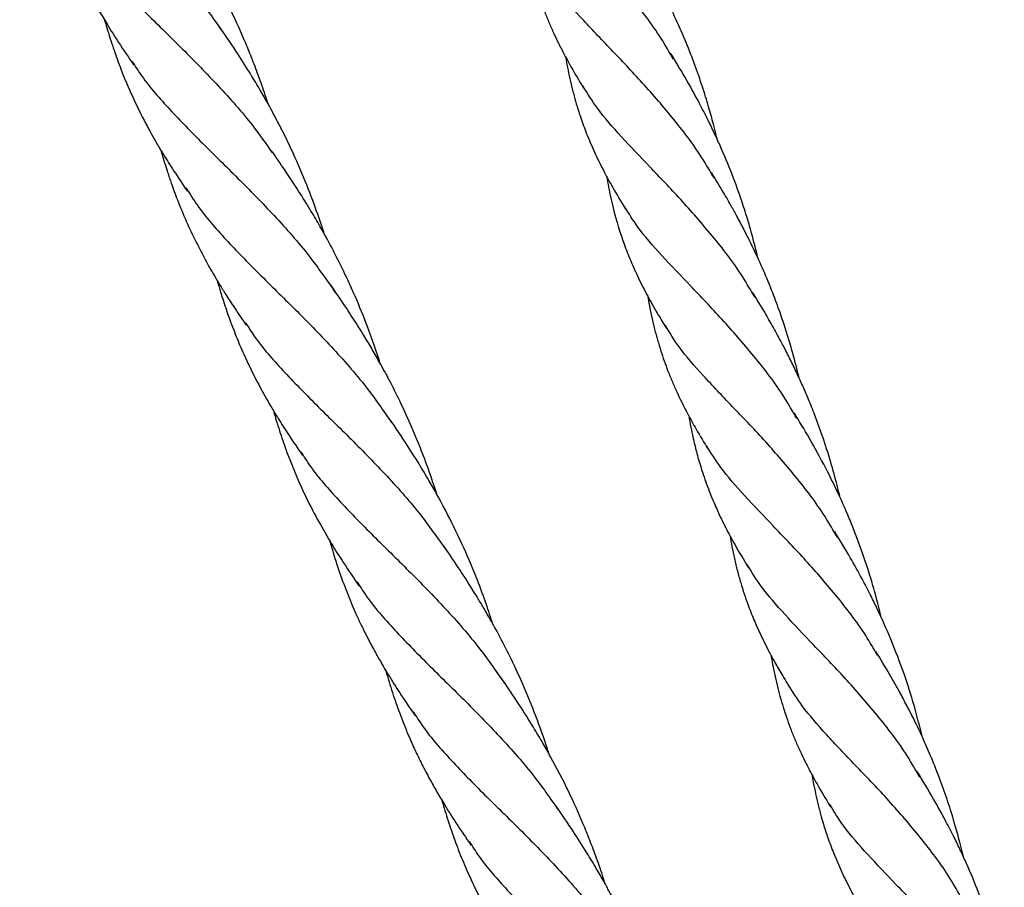
# Model space of a CAD drawing. Units: millimetres. Extents: x -3563 to 3751, y -8073 to 3825.
# Drawn here: x 1010 to 1010, y -8070 to -8070 of the extents above; entities that cross this region are included whole.
import ezdxf

# ---------------------------------------------------------------- set-up
doc = ezdxf.new("R2010")
doc.units = ezdxf.units.MM

msp = doc.modelspace()

# ---------------------------------------------------------------- linework, layer by layer
at = {"color": 7, "linetype": 'Continuous', "lineweight": 25}
for points, knots in [([(1010.08941, -8069.68809), (1010.08978, -8069.68869), (1010.0911, -8069.69079), (1010.09414, -8069.69422), (1010.09837, -8069.69858), (1010.103, -8069.70307), (1010.10768, -8069.70787), (1010.11195, -8069.71267), (1010.11432, -8069.71609), (1010.11538, -8069.71762)], [0, 0, 0, 0, 0.0635853, 0.2251588, 0.3865693, 0.5478585, 0.7090691, 0.8702445, 1, 1, 1, 1]), ([(1010.17292, -8069.72104), (1010.1724, -8069.72014), (1010.17078, -8069.71731), (1010.16748, -8069.71307), (1010.16338, -8069.70833), (1010.1593, -8069.7041), (1010.15563, -8069.70026), (1010.15271, -8069.69693), (1010.15142, -8069.69481), (1010.15086, -8069.69388)], [0, 0, 0, 0, 0.074905, 0.236256, 0.397485, 0.558636, 0.719751, 0.877978, 1, 1, 1, 1]), ([(1010.09307, -8069.69941), (1010.09308, -8069.69943), (1010.09321, -8069.69992), (1010.0935, -8069.70087), (1010.09392, -8069.70223), (1010.09437, -8069.70354), (1010.09483, -8069.70484), (1010.09537, -8069.70625), (1010.09603, -8069.70784), (1010.09681, -8069.7096), (1010.0977, -8069.71143), (1010.09863, -8069.7132), (1010.09958, -8069.71491), (1010.1007, -8069.71678), (1010.10215, -8069.71909), (1010.10333, -8069.72082), (1010.10399, -8069.72178)], [0, 0, 0, 0, 0.001654, 0.060231, 0.118526, 0.174174, 0.226819, 0.286166, 0.356875, 0.436362, 0.519927, 0.60441, 0.677758, 0.755275, 0.863278, 1, 1, 1, 1]), ([(1010.12113, -8069.72673), (1010.12104, -8069.72645), (1010.1207, -8069.72535), (1010.12004, -8069.72347), (1010.11917, -8069.72115), (1010.11802, -8069.71831), (1010.1164, -8069.71472), (1010.11464, -8069.71133), (1010.11309, -8069.7086), (1010.11177, -8069.70638), (1010.10997, -8069.70352), (1010.10852, -8069.7014), (1010.1077, -8069.70019)], [0, 0, 0, 0, 0.028484, 0.116432, 0.199224, 0.27583, 0.423625, 0.59213, 0.658596, 0.738694, 0.852081, 1, 1, 1, 1]), ([(1010.0966, -8069.7047), (1010.09699, -8069.70533), (1010.09833, -8069.70747), (1010.10141, -8069.71092), (1010.10562, -8069.71524), (1010.11019, -8069.71968), (1010.11479, -8069.7244), (1010.11874, -8069.7288), (1010.12085, -8069.73182), (1010.12167, -8069.73298)], [0, 0, 0, 0, 0.0698101, 0.2370105, 0.4041744, 0.5683417, 0.7325899, 0.8969874, 1, 1, 1, 1]), ([(1010.17848, -8069.7312), (1010.17844, -8069.73103), (1010.1783, -8069.73041), (1010.17795, -8069.72904), (1010.17739, -8069.727), (1010.17661, -8069.72446), (1010.17566, -8069.72172), (1010.17462, -8069.71905), (1010.17355, -8069.71659), (1010.17268, -8069.71472), (1010.17195, -8069.71323), (1010.17126, -8069.71188), (1010.17032, -8069.71012), (1010.16898, -8069.70773), (1010.1679, -8069.70596), (1010.1673, -8069.70497)], [0, 0, 0, 0, 0.0183576, 0.0663663, 0.146465, 0.238441, 0.3401731, 0.4471471, 0.5347451, 0.6173415, 0.6629231, 0.7079807, 0.7768089, 0.8749332, 1, 1, 1, 1]), ([(1010.1539, -8069.70546), (1010.15397, -8069.70586), (1010.15413, -8069.70678), (1010.15441, -8069.70817), (1010.15476, -8069.70964), (1010.15515, -8069.71107), (1010.15555, -8069.71242), (1010.156, -8069.71373), (1010.15648, -8069.71504), (1010.15703, -8069.71638), (1010.15762, -8069.71771), (1010.15826, -8069.71905), (1010.15906, -8069.72061), (1010.16014, -8069.72258), (1010.16104, -8069.72405), (1010.16154, -8069.72487)], [0, 0, 0, 0, 0.056596, 0.131328, 0.204564, 0.274007, 0.344929, 0.408516, 0.476092, 0.547463, 0.618754, 0.684976, 0.761509, 0.866708, 1, 1, 1, 1]), ([(1010.17813, -8069.73626), (1010.17761, -8069.73536), (1010.176, -8069.73257), (1010.17276, -8069.72839), (1010.1687, -8069.7237), (1010.16464, -8069.71947), (1010.16094, -8069.71559), (1010.15798, -8069.71223), (1010.15668, -8069.7101), (1010.15612, -8069.70918)], [0, 0, 0, 0, 0.0748429, 0.233715, 0.3927961, 0.5547406, 0.7165217, 0.8781813, 1, 1, 1, 1]), ([(1010.10026, -8069.71604), (1010.10035, -8069.71636), (1010.10057, -8069.71713), (1010.10093, -8069.7183), (1010.10148, -8069.71997), (1010.10223, -8069.72207), (1010.10334, -8069.7248), (1010.10467, -8069.72767), (1010.10595, -8069.73007), (1010.10699, -8069.7319), (1010.10791, -8069.73345), (1010.1092, -8069.73548), (1010.11024, -8069.73702), (1010.11083, -8069.73789)], [0, 0, 0, 0, 0.041492, 0.097248, 0.151911, 0.258671, 0.373752, 0.520642, 0.654657, 0.711141, 0.779511, 0.874614, 1, 1, 1, 1]), ([(1010.12831, -8069.74335), (1010.12829, -8069.74327), (1010.12795, -8069.74217), (1010.12711, -8069.73973), (1010.12579, -8069.7363), (1010.12438, -8069.73308), (1010.12321, -8069.73066), (1010.12233, -8069.72894), (1010.12163, -8069.72763), (1010.12089, -8069.72629), (1010.11994, -8069.72463), (1010.11864, -8069.72249), (1010.11693, -8069.7198), (1010.1156, -8069.71785), (1010.11486, -8069.71677)], [0, 0, 0, 0, 0.007988, 0.115905, 0.257057, 0.3756, 0.46612, 0.525174, 0.568656, 0.615417, 0.678718, 0.760537, 0.867126, 1, 1, 1, 1]), ([(1010.18371, -8069.74645), (1010.18357, -8069.74589), (1010.18321, -8069.7443), (1010.18253, -8069.7419), (1010.18158, -8069.7389), (1010.18041, -8069.73566), (1010.17918, -8069.73272), (1010.17812, -8069.7304), (1010.17724, -8069.7286), (1010.17611, -8069.72639), (1010.17453, -8069.72354), (1010.17326, -8069.72144), (1010.17255, -8069.72026)], [0, 0, 0, 0, 0.060731, 0.169754, 0.258215, 0.386981, 0.526055, 0.58822, 0.65337, 0.735514, 0.850822, 1, 1, 1, 1]), ([(1010.10375, -8069.72128), (1010.10416, -8069.72192), (1010.1055, -8069.72404), (1010.10854, -8069.72746), (1010.11269, -8069.73173), (1010.11726, -8069.73618), (1010.12193, -8069.74095), (1010.12625, -8069.7458), (1010.12866, -8069.74928), (1010.12976, -8069.75086)], [0, 0, 0, 0, 0.068673, 0.226757, 0.384986, 0.543422, 0.70471, 0.865836, 1, 1, 1, 1]), ([(1010.15915, -8069.72074), (1010.15918, -8069.72095), (1010.15929, -8069.72164), (1010.15952, -8069.72281), (1010.15985, -8069.72427), (1010.1602, -8069.72568), (1010.16056, -8069.72692), (1010.16088, -8069.72793), (1010.1613, -8069.72919), (1010.16196, -8069.73093), (1010.16276, -8069.73277), (1010.16351, -8069.73434), (1010.16424, -8069.73576), (1010.1653, -8069.7377), (1010.16623, -8069.73923), (1010.16677, -8069.74012)], [0, 0, 0, 0, 0.0295849, 0.0991656, 0.1689537, 0.2455781, 0.3104064, 0.3553857, 0.397852, 0.5033772, 0.6285627, 0.6891333, 0.7521461, 0.8547294, 1, 1, 1, 1]), ([(1010.18333, -8069.75147), (1010.18281, -8069.75057), (1010.18118, -8069.74773), (1010.1779, -8069.74353), (1010.17384, -8069.73887), (1010.16984, -8069.73471), (1010.16621, -8069.7309), (1010.16326, -8069.72755), (1010.16194, -8069.7254), (1010.16135, -8069.72444)], [0, 0, 0, 0, 0.075726, 0.237503, 0.39638, 0.555335, 0.714435, 0.873744, 1, 1, 1, 1]), ([(1010.10745, -8069.73265), (1010.10748, -8069.73279), (1010.10763, -8069.73334), (1010.10792, -8069.73428), (1010.10832, -8069.73555), (1010.10885, -8069.73712), (1010.10962, -8069.73922), (1010.11066, -8069.74173), (1010.11182, -8069.74417), (1010.11283, -8069.74613), (1010.11363, -8069.74757), (1010.11429, -8069.74871), (1010.11497, -8069.74985), (1010.11582, -8069.75122), (1010.11696, -8069.75297), (1010.11786, -8069.75429), (1010.11837, -8069.75503)], [0, 0, 0, 0, 0.016777, 0.066764, 0.116318, 0.176749, 0.267763, 0.387614, 0.506377, 0.596038, 0.655178, 0.704264, 0.753979, 0.813008, 0.894586, 1, 1, 1, 1]), ([(1010.12305, -8069.73485), (1010.12281, -8069.7345), (1010.12232, -8069.73379), (1010.12183, -8069.73308), (1010.12159, -8069.73273)], [0, 0, 0, 0, 0.496398, 1, 1, 1, 1]), ([(1010.13547, -8069.75991), (1010.13515, -8069.75892), (1010.13442, -8069.75668), (1010.13306, -8069.75313), (1010.13147, -8069.74947), (1010.13013, -8069.74674), (1010.12921, -8069.74498), (1010.12857, -8069.7438), (1010.12772, -8069.74227), (1010.12651, -8069.74022), (1010.12494, -8069.73768), (1010.12372, -8069.73585), (1010.12305, -8069.73485)], [0, 0, 0, 0, 0.11177, 0.251656, 0.405128, 0.53698, 0.575614, 0.617252, 0.679866, 0.763549, 0.870783, 1, 1, 1, 1]), ([(1010.16438, -8069.736), (1010.1644, -8069.73611), (1010.16449, -8069.73668), (1010.16469, -8069.73773), (1010.16521, -8069.74015), (1010.16595, -8069.7428), (1010.167, -8069.74571), (1010.16776, -8069.74751), (1010.16846, -8069.74901), (1010.16898, -8069.75007), (1010.16953, -8069.75113), (1010.17016, -8069.75227), (1010.171, -8069.75374), (1010.17166, -8069.75483), (1010.17203, -8069.75543)], [0, 0, 0, 0, 0.0159036, 0.0809962, 0.1495265, 0.369448, 0.4827235, 0.5945666, 0.6551974, 0.7199489, 0.7634922, 0.8238555, 0.9026025, 1, 1, 1, 1]), ([(1010.18897, -8069.76175), (1010.18884, -8069.76121), (1010.18846, -8069.75962), (1010.18771, -8069.75693), (1010.18675, -8069.75395), (1010.18569, -8069.75107), (1010.18461, -8069.74841), (1010.18345, -8069.74585), (1010.18247, -8069.74385), (1010.1817, -8069.74236), (1010.18106, -8069.74116), (1010.18027, -8069.73972), (1010.17918, -8069.7378), (1010.17828, -8069.73634), (1010.17777, -8069.7355)], [0, 0, 0, 0, 0.057651, 0.169825, 0.289853, 0.379809, 0.486528, 0.587568, 0.671308, 0.719038, 0.764067, 0.814868, 0.893534, 1, 1, 1, 1]), ([(1010.11064, -8069.73744), (1010.11111, -8069.73819), (1010.11252, -8069.74045), (1010.11568, -8069.74404), (1010.11991, -8069.74839), (1010.12453, -8069.75288), (1010.12922, -8069.75768), (1010.13349, -8069.76249), (1010.13586, -8069.76591), (1010.13692, -8069.76744)], [0, 0, 0, 0, 0.079167, 0.238008, 0.396688, 0.555248, 0.713732, 0.872181, 1, 1, 1, 1]), ([(1010.18868, -8069.76691), (1010.18815, -8069.766), (1010.18652, -8069.76314), (1010.18321, -8069.75888), (1010.17911, -8069.75415), (1010.17503, -8069.74992), (1010.17137, -8069.74608), (1010.16848, -8069.74279), (1010.16721, -8069.74072), (1010.16668, -8069.73984)], [0, 0, 0, 0, 0.0766927, 0.2388126, 0.4008107, 0.5627298, 0.7246136, 0.8835953, 1, 1, 1, 1]), ([(1010.11463, -8069.74927), (1010.11471, -8069.74956), (1010.11491, -8069.75025), (1010.11524, -8069.75132), (1010.11562, -8069.7525), (1010.11617, -8069.75411), (1010.11691, -8069.75609), (1010.11801, -8069.7587), (1010.11933, -8069.76147), (1010.1206, -8069.76384), (1010.12166, -8069.76565), (1010.12257, -8069.76714), (1010.12386, -8069.76918), (1010.12493, -8069.77074), (1010.12554, -8069.77163)], [0, 0, 0, 0, 0.034425, 0.085278, 0.135161, 0.183666, 0.291132, 0.39128, 0.527201, 0.665751, 0.715426, 0.777452, 0.873028, 1, 1, 1, 1]), ([(1010.14268, -8069.77656), (1010.14256, -8069.77621), (1010.14209, -8069.77472), (1010.14108, -8069.77187), (1010.13966, -8069.76836), (1010.13819, -8069.76512), (1010.13685, -8069.76243), (1010.13566, -8069.76022), (1010.13457, -8069.75831), (1010.1336, -8069.75667), (1010.13247, -8069.75485), (1010.13103, -8069.75263), (1010.12989, -8069.75095), (1010.12923, -8069.74999)], [0, 0, 0, 0, 0.0366143, 0.1567345, 0.3023923, 0.4146627, 0.5121973, 0.6019499, 0.6663638, 0.7321071, 0.793895, 0.8822967, 1, 1, 1, 1]), ([(1010.16963, -8069.7513), (1010.1697, -8069.75169), (1010.16986, -8069.75261), (1010.17015, -8069.75401), (1010.1705, -8069.75548), (1010.17088, -8069.75691), (1010.17129, -8069.75825), (1010.17173, -8069.75957), (1010.17222, -8069.76088), (1010.17277, -8069.76222), (1010.17335, -8069.76355), (1010.174, -8069.7649), (1010.17481, -8069.76647), (1010.17591, -8069.76848), (1010.17683, -8069.76998), (1010.17734, -8069.77083)], [0, 0, 0, 0, 0.056133, 0.130359, 0.203102, 0.272085, 0.342535, 0.405696, 0.472808, 0.543678, 0.614466, 0.680225, 0.756901, 0.863641, 1, 1, 1, 1]), ([(1010.19421, -8069.77702), (1010.19408, -8069.77649), (1010.19372, -8069.77498), (1010.19298, -8069.77232), (1010.192, -8069.76925), (1010.19097, -8069.76645), (1010.19008, -8069.76424), (1010.18929, -8069.76243), (1010.18852, -8069.76077), (1010.18771, -8069.7591), (1010.1868, -8069.75735), (1010.1858, -8069.7555), (1010.18453, -8069.75326), (1010.18358, -8069.75171), (1010.18302, -8069.75079)], [0, 0, 0, 0, 0.0566902, 0.1617818, 0.2853222, 0.3898077, 0.4707082, 0.5317526, 0.5949109, 0.6608471, 0.7257804, 0.8017814, 0.8821984, 1, 1, 1, 1]), ([(1010.11826, -8069.75471), (1010.11862, -8069.75528), (1010.11993, -8069.75736), (1010.12296, -8069.76076), (1010.12717, -8069.76508), (1010.13174, -8069.76952), (1010.13635, -8069.77423), (1010.14062, -8069.77903), (1010.14302, -8069.78249), (1010.14413, -8069.78408)], [0, 0, 0, 0, 0.061547, 0.223656, 0.385729, 0.544897, 0.704143, 0.863534, 1, 1, 1, 1]), ([(1010.19388, -8069.78213), (1010.19336, -8069.78122), (1010.19174, -8069.77841), (1010.18849, -8069.77422), (1010.18443, -8069.76952), (1010.18037, -8069.7653), (1010.17667, -8069.76142), (1010.17371, -8069.75806), (1010.17241, -8069.75592), (1010.17185, -8069.755)], [0, 0, 0, 0, 0.0758667, 0.2345382, 0.3934184, 0.5551584, 0.7167352, 0.8781906, 1, 1, 1, 1]), ([(1010.12182, -8069.7659), (1010.12191, -8069.76622), (1010.12212, -8069.76698), (1010.12249, -8069.76815), (1010.12303, -8069.76982), (1010.12378, -8069.77191), (1010.12489, -8069.77464), (1010.12622, -8069.77752), (1010.1275, -8069.77992), (1010.12855, -8069.78176), (1010.12952, -8069.78339), (1010.13092, -8069.7856), (1010.13207, -8069.78729), (1010.13274, -8069.78826)], [0, 0, 0, 0, 0.039908, 0.094119, 0.147275, 0.251096, 0.363023, 0.505921, 0.636314, 0.691318, 0.760412, 0.862079, 1, 1, 1, 1]), ([(1010.14986, -8069.79321), (1010.14958, -8069.79233), (1010.14897, -8069.79044), (1010.14796, -8069.78773), (1010.14661, -8069.78443), (1010.14491, -8069.78073), (1010.14313, -8069.77734), (1010.14161, -8069.77468), (1010.14029, -8069.77248), (1010.13854, -8069.76973), (1010.13717, -8069.76772), (1010.13641, -8069.7666)], [0, 0, 0, 0, 0.091648, 0.199423, 0.288505, 0.446952, 0.605184, 0.670865, 0.753374, 0.862424, 1, 1, 1, 1]), ([(1010.17488, -8069.76658), (1010.1749, -8069.7667), (1010.17499, -8069.7673), (1010.1752, -8069.76831), (1010.17551, -8069.76979), (1010.17592, -8069.77148), (1010.17654, -8069.77358), (1010.17733, -8069.77586), (1010.1782, -8069.77796), (1010.17896, -8069.77961), (1010.17977, -8069.78122), (1010.1809, -8069.78331), (1010.18192, -8069.78501), (1010.18251, -8069.78599)], [0, 0, 0, 0, 0.017055, 0.085249, 0.145953, 0.23408, 0.339754, 0.464467, 0.581506, 0.665455, 0.724595, 0.842097, 1, 1, 1, 1]), ([(1010.19946, -8069.79237), (1010.19937, -8069.79199), (1010.19906, -8069.7906), (1010.19845, -8069.78839), (1010.19769, -8069.78589), (1010.19697, -8069.78379), (1010.19628, -8069.78192), (1010.19557, -8069.78011), (1010.19476, -8069.77821), (1010.19371, -8069.7759), (1010.19222, -8069.77291), (1010.19036, -8069.76952), (1010.189, -8069.76728), (1010.18837, -8069.76623)], [0, 0, 0, 0, 0.041078, 0.148809, 0.238918, 0.311697, 0.379567, 0.445638, 0.51367, 0.594321, 0.711184, 0.86598, 1, 1, 1, 1]), ([(1010.19899, -8069.79718), (1010.1985, -8069.79632), (1010.19689, -8069.79354), (1010.19364, -8069.78938), (1010.18959, -8069.78472), (1010.18558, -8069.78056), (1010.18195, -8069.77675), (1010.17902, -8069.77343), (1010.17772, -8069.77131), (1010.17716, -8069.77039)], [0, 0, 0, 0, 0.072297, 0.235414, 0.395606, 0.555878, 0.716296, 0.876925, 1, 1, 1, 1]), ([(1010.12531, -8069.77113), (1010.12571, -8069.77177), (1010.12705, -8069.77389), (1010.13009, -8069.77731), (1010.13424, -8069.78159), (1010.13881, -8069.78603), (1010.14348, -8069.7908), (1010.1478, -8069.79565), (1010.15022, -8069.79913), (1010.15132, -8069.80071)], [0, 0, 0, 0, 0.068684, 0.22675, 0.384961, 0.543379, 0.704649, 0.865757, 1, 1, 1, 1]), ([(1010.18013, -8069.78186), (1010.18021, -8069.78232), (1010.18038, -8069.78335), (1010.1807, -8069.78481), (1010.18107, -8069.78636), (1010.18149, -8069.78786), (1010.18193, -8069.78928), (1010.18249, -8069.79086), (1010.18315, -8069.79256), (1010.18383, -8069.79408), (1010.18444, -8069.79534), (1010.18499, -8069.79645), (1010.18572, -8069.7978), (1010.18664, -8069.79942), (1010.18737, -8069.80062), (1010.18777, -8069.80128)], [0, 0, 0, 0, 0.064047, 0.139774, 0.217627, 0.293718, 0.3657, 0.433749, 0.538269, 0.630636, 0.675498, 0.739267, 0.805762, 0.892221, 1, 1, 1, 1]), ([(1010.20471, -8069.80761), (1010.20437, -8069.80625), (1010.2037, -8069.80354), (1010.20235, -8069.79934), (1010.20075, -8069.79515), (1010.19924, -8069.7918), (1010.19799, -8069.78924), (1010.19688, -8069.78713), (1010.19538, -8069.78442), (1010.19418, -8069.78244), (1010.19351, -8069.78133)], [0, 0, 0, 0, 0.145175, 0.289646, 0.453584, 0.608434, 0.670955, 0.751272, 0.860243, 1, 1, 1, 1]), ([(1010.12899, -8069.78249), (1010.12901, -8069.78256), (1010.12914, -8069.78302), (1010.1294, -8069.78389), (1010.12996, -8069.78568), (1010.13074, -8069.78795), (1010.13164, -8069.79019), (1010.13238, -8069.7919), (1010.13302, -8069.79328), (1010.13377, -8069.7948), (1010.1346, -8069.79637), (1010.13551, -8069.79799), (1010.13661, -8069.79984), (1010.13807, -8069.80216), (1010.13925, -8069.80389), (1010.13991, -8069.80485)], [0, 0, 0, 0, 0.008227, 0.056613, 0.107188, 0.233609, 0.347652, 0.400608, 0.460769, 0.531534, 0.606665, 0.675705, 0.754789, 0.863205, 1, 1, 1, 1]), ([(1010.15705, -8069.8098), (1010.15698, -8069.80958), (1010.15646, -8069.80794), (1010.15538, -8069.80493), (1010.15383, -8069.80111), (1010.15228, -8069.79778), (1010.15082, -8069.79491), (1010.14963, -8069.79274), (1010.14867, -8069.7911), (1010.14786, -8069.78974), (1010.14678, -8069.78799), (1010.14533, -8069.78575), (1010.14422, -8069.78413), (1010.14361, -8069.78324)], [0, 0, 0, 0, 0.023168, 0.172219, 0.319496, 0.434684, 0.539732, 0.640864, 0.682802, 0.730764, 0.800081, 0.890378, 1, 1, 1, 1]), ([(1010.20439, -8069.81272), (1010.20387, -8069.81182), (1010.20225, -8069.80898), (1010.19896, -8069.80474), (1010.19485, -8069.80001), (1010.19077, -8069.79578), (1010.18711, -8069.79194), (1010.18419, -8069.7886), (1010.18289, -8069.78649), (1010.18233, -8069.78556)], [0, 0, 0, 0, 0.074905, 0.236256, 0.397485, 0.558636, 0.719751, 0.877978, 1, 1, 1, 1]), ([(1010.1325, -8069.78775), (1010.13287, -8069.78834), (1010.13419, -8069.79045), (1010.13723, -8069.79388), (1010.14145, -8069.79823), (1010.14608, -8069.80272), (1010.15077, -8069.80752), (1010.15504, -8069.81232), (1010.15741, -8069.81575), (1010.15847, -8069.81727)], [0, 0, 0, 0, 0.063585, 0.225159, 0.386569, 0.547858, 0.709069, 0.870245, 1, 1, 1, 1]), ([(1010.20995, -8069.82288), (1010.20991, -8069.82271), (1010.20977, -8069.82209), (1010.20942, -8069.82072), (1010.20886, -8069.81867), (1010.20809, -8069.81614), (1010.20713, -8069.81339), (1010.20609, -8069.81072), (1010.20503, -8069.80827), (1010.20415, -8069.80639), (1010.20342, -8069.80491), (1010.20273, -8069.80356), (1010.20179, -8069.8018), (1010.20045, -8069.79941), (1010.19937, -8069.79764), (1010.19877, -8069.79665)], [0, 0, 0, 0, 0.018358, 0.066366, 0.146465, 0.238441, 0.340173, 0.447147, 0.534745, 0.617342, 0.662923, 0.707981, 0.776809, 0.874933, 1, 1, 1, 1]), ([(1010.18537, -8069.79714), (1010.18544, -8069.79754), (1010.1856, -8069.79845), (1010.18589, -8069.79985), (1010.18623, -8069.80132), (1010.18662, -8069.80275), (1010.18703, -8069.80409), (1010.18747, -8069.80541), (1010.18795, -8069.80672), (1010.1885, -8069.80806), (1010.18909, -8069.80938), (1010.18973, -8069.81073), (1010.19053, -8069.81229), (1010.19162, -8069.81425), (1010.19251, -8069.81573), (1010.19301, -8069.81655)], [0, 0, 0, 0, 0.056596, 0.131328, 0.204564, 0.274007, 0.344929, 0.408516, 0.476092, 0.547463, 0.618754, 0.684976, 0.761509, 0.866708, 1, 1, 1, 1]), ([(1010.13616, -8069.79907), (1010.13616, -8069.79908), (1010.1363, -8069.79957), (1010.13658, -8069.80052), (1010.13701, -8069.80189), (1010.13745, -8069.8032), (1010.13792, -8069.8045), (1010.13846, -8069.8059), (1010.13911, -8069.8075), (1010.1399, -8069.80926), (1010.14079, -8069.81109), (1010.14172, -8069.81286), (1010.14267, -8069.81457), (1010.14378, -8069.81643), (1010.14523, -8069.81874), (1010.14642, -8069.82047), (1010.14708, -8069.82143)], [0, 0, 0, 0, 0.001654, 0.060231, 0.118526, 0.174174, 0.226819, 0.286166, 0.356875, 0.436362, 0.519927, 0.60441, 0.677758, 0.755275, 0.863278, 1, 1, 1, 1]), ([(1010.16421, -8069.82638), (1010.16413, -8069.82611), (1010.16378, -8069.825), (1010.16313, -8069.82312), (1010.16226, -8069.82081), (1010.1611, -8069.81796), (1010.15948, -8069.81438), (1010.15773, -8069.81098), (1010.15618, -8069.80825), (1010.15486, -8069.80603), (1010.15306, -8069.80317), (1010.15161, -8069.80105), (1010.15079, -8069.79985)], [0, 0, 0, 0, 0.0284843, 0.1164324, 0.1992243, 0.2758301, 0.423625, 0.59213, 0.658596, 0.7386938, 0.852081, 1, 1, 1, 1]), ([(1010.2096, -8069.82794), (1010.20908, -8069.82704), (1010.20748, -8069.82425), (1010.20423, -8069.82007), (1010.20017, -8069.81537), (1010.19611, -8069.81115), (1010.19241, -8069.80727), (1010.18945, -8069.80391), (1010.18815, -8069.80177), (1010.18759, -8069.80086)], [0, 0, 0, 0, 0.074843, 0.233715, 0.392796, 0.554741, 0.716522, 0.878181, 1, 1, 1, 1]), ([(1010.13968, -8069.80436), (1010.14008, -8069.80499), (1010.14142, -8069.80712), (1010.1445, -8069.81058), (1010.1487, -8069.8149), (1010.15328, -8069.81933), (1010.15788, -8069.82405), (1010.16183, -8069.82845), (1010.16394, -8069.83147), (1010.16476, -8069.83264)], [0, 0, 0, 0, 0.06981, 0.237011, 0.404174, 0.568342, 0.73259, 0.896987, 1, 1, 1, 1]), ([(1010.21518, -8069.83813), (1010.21505, -8069.83757), (1010.21468, -8069.83598), (1010.214, -8069.83358), (1010.21305, -8069.83058), (1010.21188, -8069.82734), (1010.21066, -8069.8244), (1010.20959, -8069.82208), (1010.20872, -8069.82028), (1010.20758, -8069.81807), (1010.20601, -8069.81522), (1010.20474, -8069.81312), (1010.20402, -8069.81194)], [0, 0, 0, 0, 0.060731, 0.169754, 0.258215, 0.386981, 0.526055, 0.58822, 0.65337, 0.735514, 0.850822, 1, 1, 1, 1]), ([(1010.19062, -8069.81242), (1010.19065, -8069.81262), (1010.19076, -8069.81332), (1010.191, -8069.81448), (1010.19132, -8069.81595), (1010.19168, -8069.81736), (1010.19203, -8069.81859), (1010.19235, -8069.8196), (1010.19278, -8069.82087), (1010.19343, -8069.8226), (1010.19423, -8069.82445), (1010.19498, -8069.82601), (1010.19571, -8069.82743), (1010.19677, -8069.82938), (1010.1977, -8069.83091), (1010.19824, -8069.8318)], [0, 0, 0, 0, 0.029585, 0.099166, 0.168954, 0.245578, 0.310406, 0.355386, 0.397852, 0.503377, 0.628563, 0.689133, 0.752146, 0.854729, 1, 1, 1, 1]), ([(1010.14335, -8069.81569), (1010.14344, -8069.81602), (1010.14366, -8069.81678), (1010.14402, -8069.81796), (1010.14457, -8069.81963), (1010.14532, -8069.82172), (1010.14643, -8069.82445), (1010.14776, -8069.82733), (1010.14904, -8069.82973), (1010.15007, -8069.83155), (1010.151, -8069.8331), (1010.15229, -8069.83514), (1010.15332, -8069.83667), (1010.15391, -8069.83755)], [0, 0, 0, 0, 0.041492, 0.097248, 0.151911, 0.258671, 0.373752, 0.520642, 0.654657, 0.711141, 0.779511, 0.874614, 1, 1, 1, 1]), ([(1010.1714, -8069.843), (1010.17138, -8069.84293), (1010.17104, -8069.84182), (1010.1702, -8069.83939), (1010.16888, -8069.83595), (1010.16746, -8069.83274), (1010.1663, -8069.83032), (1010.16542, -8069.8286), (1010.16471, -8069.82728), (1010.16397, -8069.82594), (1010.16302, -8069.82428), (1010.16173, -8069.82214), (1010.16002, -8069.81946), (1010.15869, -8069.81751), (1010.15795, -8069.81643)], [0, 0, 0, 0, 0.007988, 0.115905, 0.257057, 0.3756, 0.46612, 0.525174, 0.568656, 0.615417, 0.678718, 0.760537, 0.867126, 1, 1, 1, 1]), ([(1010.21481, -8069.84315), (1010.21429, -8069.84225), (1010.21265, -8069.83941), (1010.20938, -8069.83521), (1010.20532, -8069.83054), (1010.20131, -8069.82639), (1010.19768, -8069.82257), (1010.19473, -8069.81922), (1010.19341, -8069.81707), (1010.19283, -8069.81612)], [0, 0, 0, 0, 0.0757265, 0.2375034, 0.3963802, 0.5553354, 0.7144351, 0.8737442, 1, 1, 1, 1]), ([(1010.14684, -8069.82093), (1010.14725, -8069.82158), (1010.14859, -8069.82369), (1010.15163, -8069.82712), (1010.15578, -8069.83139), (1010.16035, -8069.83583), (1010.16502, -8069.84061), (1010.16934, -8069.84546), (1010.17175, -8069.84894), (1010.17285, -8069.85052)], [0, 0, 0, 0, 0.068673, 0.226757, 0.384986, 0.543422, 0.70471, 0.865836, 1, 1, 1, 1])]:
    msp.add_open_spline(points, degree=3, knots=knots, dxfattribs=at)

doc.saveas('drawing.dxf')
